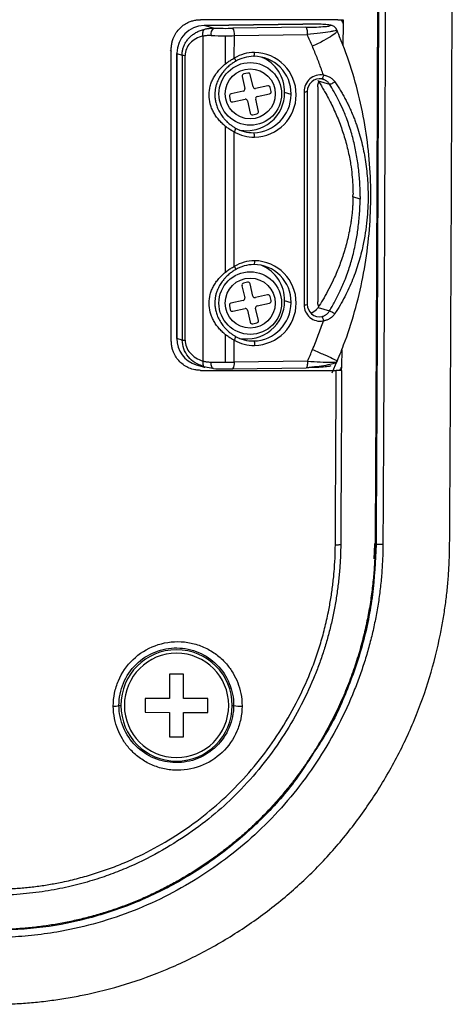
# Model space of a CAD drawing. Units: millimetres. Extents: x 69 to 1126, y 56 to 792.
# Drawn here: x 332 to 363, y 430 to 500 of the extents above; entities that cross this region are included whole.
import ezdxf

# ---------------------------------------------------------------- set-up
doc = ezdxf.new("R2010")
doc.units = ezdxf.units.MM

msp = doc.modelspace()

# ---------------------------------------------------------------- linework, layer by layer
at = {"color": 7, "linetype": 'Continuous', "lineweight": 25}
for p, q in [((355.113, 500.499), (345.252, 500.499)), ((355.499, 500.499), (355.498, 500.232)), ((352.596, 500.187), (345.502, 500.089)), ((345.509, 500.088), (345.502, 500.089)), ((345.509, 500.088), (352.603, 500.186)), ((346.183, 499.889), (345.509, 500.088)), ((352.824, 499.954), (347.578, 499.882)), ((354.521, 500.114), (354.542, 500.108)), ((354.684, 500.088), (354.663, 500.094)), ((355.01, 499.753), (355.019, 499.712)), ((355.498, 500.232), (355.492, 498.613)), ((345.424, 499.317), (345.424, 475.97)), ((347.052, 497.331), (347.052, 499.348)), ((347.682, 497.742), (347.683, 499.352)), ((347.683, 499.352), (352.93, 499.424)), ((343.068, 498.317), (343.152, 498.217)), ((343.542, 498.072), (343.542, 477.597)), ((343.553, 498.066), (343.93, 497.954)), ((343.553, 477.59), (343.553, 498.066)), ((343.93, 497.954), (343.93, 477.478)), ((344.147, 477.458), (344.147, 497.934)), ((348.246, 496.422), (348.438, 495.543)), ((348.653, 496.665), (348.36, 496.601)), ((349.024, 495.671), (348.832, 496.55)), ((353.704, 496.109), (354.527, 495.865)), ((353.973, 496.246), (354.109, 496.205)), ((348.323, 495.364), (347.444, 495.172)), ((350.082, 495.748), (349.203, 495.556)), ((350.324, 495.341), (350.26, 495.634)), ((352.934, 480.033), (352.935, 495.341)), ((353.673, 495.675), (353.673, 480.211)), ((347.33, 494.994), (347.394, 494.7)), ((347.572, 494.586), (348.451, 494.778)), ((348.63, 494.663), (348.822, 493.784)), ((349.408, 493.912), (349.216, 494.792)), ((349.331, 494.97), (350.21, 495.162)), ((351.761, 495.123), (351.299, 495.26)), ((352.697, 495.323), (352.697, 480.014)), ((349.001, 493.67), (349.294, 493.734)), ((347.052, 482.361), (347.052, 492.83)), ((347.682, 482.773), (347.682, 492.427)), ((356.726, 487.605), (356.21, 487.758)), ((348.233, 481.384), (348.431, 480.506)), ((348.639, 481.63), (348.347, 481.564)), ((349.016, 480.638), (348.819, 481.516)), ((350.074, 480.723), (349.196, 480.525)), ((350.319, 480.317), (350.253, 480.61)), ((347.326, 479.95), (347.392, 479.657)), ((348.318, 480.327), (347.44, 480.129)), ((349.328, 479.94), (350.206, 480.138)), ((351.761, 480.154), (351.299, 480.291)), ((353.704, 479.816), (354.527, 479.572)), ((347.572, 479.544), (348.45, 479.742)), ((348.629, 479.628), (348.827, 478.75)), ((349.412, 478.882), (349.214, 479.76)), ((349.006, 478.637), (349.299, 478.703)), ((347.052, 475.878), (347.052, 477.86)), ((343.93, 477.478), (343.553, 477.59)), ((347.682, 475.882), (347.682, 477.457)), ((355.402, 476.78), (355.396, 475.566)), ((344.94, 475.699), (345.54, 475.521)), ((345.557, 475.516), (345.247, 475.66)), ((345.395, 475.592), (345.483, 475.566)), ((345.483, 475.566), (346.114, 475.45)), ((352.945, 475.954), (347.682, 475.882)), ((354.712, 475.125), (355.081, 475.985)), ((355.396, 475.299), (355.398, 475.566)), ((345.252, 475.299), (355.01, 475.299)), ((347.577, 475.414), (347.584, 475.413)), ((347.584, 475.413), (352.847, 475.485)), ((357.764, 462.786), (357.711, 461.764)), ((358.364, 462.783), (357.871, 462.785)), ((343.03, 453.47), (343.028, 451.72)), ((344.03, 453.469), (343.03, 453.47)), ((344.028, 451.719), (344.03, 453.469)), ((343.028, 451.72), (341.278, 451.722)), ((341.278, 451.722), (341.278, 451.222)), ((345.778, 451.717), (344.028, 451.719)), ((345.778, 451.217), (345.778, 451.717)), ((339.391, 451.219), (339.528, 451.219)), ((341.278, 451.222), (341.277, 450.722)), ((345.777, 450.717), (345.778, 451.217)), ((347.528, 451.219), (347.632, 451.219)), ((341.277, 450.722), (343.027, 450.72)), ((343.027, 450.72), (343.025, 448.97)), ((344.025, 448.969), (344.027, 450.719)), ((344.027, 450.719), (345.777, 450.717)), ((343.025, 448.97), (344.025, 448.969))]:
    msp.add_line(p, q, dxfattribs=at)
at = {"color": 7, "linetype": 'Continuous', "lineweight": 25, "flags": 128}
for points in [[(343.542, 498.072), (343.542, 498.072), (343.553, 498.066)], [(349.073, 497.868), (349.085, 497.87), (349.097, 497.883), (349.108, 497.908), (349.117, 497.942), (349.125, 497.985), (349.131, 498.035), (349.135, 498.09), (349.136, 498.148)], [(352.935, 495.341), (352.934, 495.342), (352.928, 495.345)], [(349.136, 483.179), (349.135, 483.121), (349.131, 483.066), (349.125, 483.016), (349.117, 482.973), (349.108, 482.938), (349.097, 482.914), (349.085, 482.9), (349.073, 482.898)], [(343.553, 477.59), (343.542, 477.596), (343.542, 477.597)], [(346.182, 475.421), (346.148, 475.425), (346.116, 475.447), (346.086, 475.488), (346.059, 475.546), (346.038, 475.618), (346.022, 475.701), (346.012, 475.793), (346.008, 475.89)]]:
    msp.add_lwpolyline(points, dxfattribs=at)
at = {"color": 8, "linetype": 'Continuous', "lineweight": 25, "flags": 128}
msp.add_lwpolyline([(353.586, 479.676), (353.585, 479.669), (353.586, 479.668)], dxfattribs=at)
at = {"color": 7, "linetype": 'Continuous', "lineweight": 25}
for centre, radius in [((348.827, 495.167), 2.25), ((348.827, 495.167), 1.8), ((348.823, 480.133), 2.25), ((348.823, 480.133), 1.8)]:
    msp.add_circle(centre, radius, dxfattribs=at)
for centre, radius, start, end in [((282.528, 551.019), 60.25, 180, 0), ((345.561, 498.082), 2.007, 91.49131, 179.68947), ((346.583, 499.464), 0.584, 133.32732, 190.25987), ((347.055, 537.898), 38.02, 268.68566, 270.78793), ((346.915, 499.482), 0.774, 352.63033, 31.09668), ((347.04, 543.822), 44.474, 268.67161, 270.01625), ((347.055, 545.487), 46.139, 269.99607, 270.77864), ((345.302, 499.352), 2.381, 359.99997, 0.74985), ((345.591, 498.066), 2.038, 179.24716, 179.99949), ((344.158, 499.235), 1.301, 259.91357, 269.53927), ((349.18, 495.184), 2.965, 90.8613, 120.34726), ((349.113, 495.195), 2.673, 90.8613, 120.34713), ((349.088, 495.194), 2.674, 359.27568, 90.32095), ((349.084, 495.104), 3.044, 270.97779, 89.02125), ((348.6, 495.318), 2.699, 358.76545, 67.7918), ((348.392, 496.454), 0.15, 102.32398, 192.32398), ((348.685, 496.518), 0.15, 12.32398, 102.32398), ((353.896, 495.336), 1.199, 81.15269, 180.61972), ((353.827, 495.355), 0.899, 81.18666, 179.86878), ((348.291, 495.511), 0.15, 282.32398, 12.32398), ((349.171, 495.703), 0.15, 192.32398, 282.32398), ((350.114, 495.602), 0.15, 12.32398, 102.32398), ((350.178, 495.309), 0.15, 282.32398, 12.32398), ((353.845, 495.345), 0.917, 179.24716, 179.99949), ((347.476, 495.026), 0.15, 102.32398, 192.32398), ((347.54, 494.732), 0.15, 192.32398, 282.32398), ((348.559, 495.261), 2.741, 259.58201, 359.97609), ((348.483, 494.631), 0.15, 12.32398, 102.32398), ((349.001, 495.138), 2.76, 271.49131, 359.68947), ((349.363, 494.824), 0.15, 102.32398, 192.32398), ((348.959, 495.16), 2.802, 359.24716, 359.99949), ((348.969, 493.816), 0.15, 192.32398, 282.32398), ((349.262, 493.88), 0.15, 282.32398, 12.32398), ((349.036, 494.999), 2.621, 240.91906, 270.80152), ((349.095, 494.967), 2.907, 240.91906, 270.80152), ((348.645, 492.129), 0.496, 352.10772, 30.30351), ((349.18, 480.214), 2.965, 90.84526, 120.34735), ((349.113, 480.225), 2.673, 90.8613, 120.34713), ((349.088, 480.224), 2.674, 359.27568, 90.32095), ((349.084, 480.135), 3.044, 270.98721, 89.00541), ((348.6, 480.349), 2.699, 358.76545, 67.7918), ((348.38, 481.417), 0.15, 102.70204, 192.70204), ((348.672, 481.483), 0.15, 12.70204, 102.70204), ((348.285, 480.473), 0.15, 282.70204, 12.70204), ((349.163, 480.671), 0.15, 192.70204, 282.70204), ((350.107, 480.577), 0.15, 12.70204, 102.70204), ((347.473, 479.983), 0.15, 102.70204, 192.70204), ((348.558, 480.292), 2.741, 259.58201, 359.97609), ((349.001, 480.169), 2.76, 271.49131, 359.68947), ((349.361, 479.793), 0.15, 102.70204, 192.70204), ((350.173, 480.284), 0.15, 282.70204, 12.70204), ((348.959, 480.19), 2.802, 359.24716, 359.99949), ((353.861, 479.997), 1.164, 179.18588, 280.9492), ((353.8, 480.024), 0.873, 179.17229, 280.95743), ((347.539, 479.69), 0.15, 192.70204, 282.70204), ((348.483, 479.595), 0.15, 12.70204, 102.70204), ((352.948, 480.289), 0.89, 284.13106, 316.48368), ((353.59, 479.669), 0.00848, 63.08839, 121.55671), ((348.973, 478.783), 0.15, 192.70204, 282.70204), ((349.266, 478.849), 0.15, 282.70204, 12.70204), ((349.036, 480.03), 2.621, 240.91878, 270.80152), ((345.513, 477.574), 1.96, 179.52435, 252.98796), ((344.158, 478.759), 1.301, 259.9136, 269.53918), ((349.095, 479.998), 2.907, 240.91916, 270.81098), ((347.04, 520.352), 44.474, 268.67161, 270.01625), ((347.055, 522.017), 46.139, 269.99607, 270.77864), ((347.055, 513.43), 38.02, 268.68566, 270.78795), ((343.528, 451.219), 4, 0, 180), ((343.528, 451.219), 3.75, 359.93334, 179.93334), ((339.065, 452.247), 1.079, 265.53054, 287.61645), ((343.528, 451.219), 4, 180, 0), ((343.528, 451.219), 3.75, 179.93334, 359.93334), ((348.07, 452.924), 1.76, 255.60867, 275.43661)]:
    msp.add_arc(centre, radius, start, end, dxfattribs=at)
at = {"color": 8, "linetype": 'Continuous', "lineweight": 25}
for centre, radius, start, end in [((352.759, 496.051), 0.731, 265.14802, 283.86971), ((352.738, 481.01), 0.997, 267.65885, 281.35858), ((347.083, 475.763), 0.611, 325.10751, 11.23405)]:
    msp.add_arc(centre, radius, start, end, dxfattribs=at)
at = {"color": 7, "linetype": 'Continuous', "lineweight": 25}
for points, knots in [([(357.8, 652.653), (357.806, 651.564), (357.818, 649.387), (357.835, 646.12), (357.852, 642.853), (357.868, 639.585), (357.883, 636.317), (357.898, 633.048), (357.912, 629.779), (357.926, 626.509), (357.939, 623.239), (357.951, 619.968), (357.962, 616.696), (357.973, 613.424), (357.984, 610.152), (357.994, 606.879), (358.003, 603.605), (358.011, 600.331), (358.019, 597.056), (358.026, 593.781), (358.033, 590.505), (358.039, 587.229), (358.044, 583.952), (358.049, 580.675), (358.053, 577.397), (358.056, 574.119), (358.059, 570.84), (358.061, 567.561), (358.063, 564.281), (358.064, 561), (358.064, 556.699), (358.063, 551.379), (358.06, 545.04), (358.054, 538.702), (358.046, 532.366), (358.035, 526.032), (358.022, 519.7), (358.007, 513.369), (357.989, 507.04), (357.969, 500.713), (357.947, 494.387), (357.923, 488.063), (357.896, 481.741), (357.866, 475.421), (357.835, 469.102), (357.812, 464.891), (357.8, 462.786)], [0, 0, 0, 0, 0.017243, 0.034484, 0.051725, 0.068963, 0.086201, 0.103438, 0.120675, 0.137911, 0.155146, 0.172381, 0.189616, 0.206851, 0.224086, 0.241322, 0.258558, 0.275794, 0.293032, 0.31027, 0.32751, 0.344751, 0.361993, 0.379237, 0.396483, 0.41373, 0.430979, 0.448231, 0.465485, 0.482741, 0.5, 0.533355, 0.566703, 0.600043, 0.633378, 0.666708, 0.700035, 0.733359, 0.766682, 0.800005, 0.833328, 0.866654, 0.899983, 0.933316, 0.966655, 1, 1, 1, 1]), ([(358.361, 652.655), (358.367, 651.582), (358.378, 649.433), (358.395, 646.208), (358.412, 642.979), (358.427, 639.746), (358.443, 636.509), (358.457, 633.268), (358.471, 630.023), (358.485, 626.774), (358.497, 623.521), (358.51, 620.265), (358.521, 617.004), (358.532, 613.74), (358.543, 610.472), (358.553, 607.201), (358.562, 603.926), (358.571, 600.647), (358.579, 597.365), (358.586, 594.08), (358.593, 590.79), (358.599, 587.498), (358.604, 584.202), (358.609, 580.903), (358.614, 577.6), (358.617, 574.295), (358.62, 570.986), (358.623, 567.673), (358.624, 564.358), (358.625, 561.04), (358.626, 556.532), (358.625, 550.839), (358.62, 543.969), (358.613, 537.113), (358.604, 530.273), (358.591, 523.449), (358.576, 516.64), (358.558, 509.848), (358.538, 503.072), (358.515, 496.314), (358.489, 489.572), (358.461, 482.849), (358.431, 476.144), (358.398, 469.456), (358.374, 465.006), (358.361, 462.784)], [0, 0, 0, 0, 0.017003, 0.034023, 0.051062, 0.068117, 0.08519, 0.10228, 0.119388, 0.136513, 0.153655, 0.170814, 0.18799, 0.205183, 0.222393, 0.23962, 0.256864, 0.274124, 0.291401, 0.308695, 0.326005, 0.343332, 0.360675, 0.378034, 0.395409, 0.412801, 0.430209, 0.447633, 0.465073, 0.482529, 0.5, 0.536217, 0.572359, 0.608425, 0.644415, 0.680328, 0.716164, 0.751923, 0.787602, 0.823203, 0.858724, 0.894164, 0.929524, 0.964803, 1, 1, 1, 1]), ([(363.159, 462.753), (363.166, 463.912), (363.181, 466.226), (363.201, 469.69), (363.22, 473.141), (363.237, 476.578), (363.254, 480.001), (363.27, 483.411), (363.284, 486.807), (363.298, 490.189), (363.311, 493.557), (363.323, 496.912), (363.334, 500.252), (363.344, 503.578), (363.354, 506.89), (363.381, 517.037), (363.413, 533.976), (363.427, 557.719), (363.413, 581.462), (363.379, 599.23), (363.347, 611.042), (363.329, 616.865), (363.308, 622.732), (363.285, 628.642), (363.258, 634.594), (363.229, 640.588), (363.196, 646.623), (363.172, 650.66), (363.159, 652.685)], [0, 0, 0, 0, 0.0183527, 0.0366295, 0.0548305, 0.0729554, 0.0910043, 0.1089769, 0.1268732, 0.1446931, 0.1624365, 0.1801033, 0.1976933, 0.2152066, 0.232643, 0.2500025, 0.3754358, 0.5000001, 0.624563, 0.7499978, 0.7804273, 0.8110924, 0.8419925, 0.873127, 0.9044956, 0.9360977, 0.9679327, 1, 1, 1, 1]), ([(358.135, 557.495), (358.135, 556.406), (358.135, 554.227), (358.134, 550.96), (358.132, 547.692), (358.13, 544.424), (358.127, 541.157), (358.124, 537.89), (358.12, 534.623), (358.115, 531.356), (358.11, 528.089), (358.104, 524.823), (358.097, 521.556), (358.09, 518.29), (358.082, 515.024), (358.074, 511.758), (358.064, 508.492), (358.055, 505.226), (358.044, 501.961), (358.033, 498.695), (358.022, 495.43), (358.01, 492.165), (357.997, 488.9), (357.983, 485.635), (357.969, 482.37), (357.954, 479.105), (357.939, 475.841), (357.923, 472.577), (357.906, 469.313), (357.889, 466.049), (357.877, 463.873), (357.871, 462.785)], [0, 0, 0, 0, 0.034461, 0.06892, 0.103378, 0.137836, 0.172294, 0.206752, 0.24121, 0.275668, 0.310128, 0.344589, 0.379051, 0.413516, 0.447983, 0.482452, 0.516924, 0.551399, 0.585877, 0.62036, 0.654846, 0.689337, 0.723832, 0.758332, 0.792838, 0.827349, 0.861866, 0.89639, 0.93092, 0.965456, 1, 1, 1, 1]), ([(215.477, 550.989), (215.478, 550.722), (215.48, 550.195), (215.495, 549.416), (215.517, 548.66), (215.547, 547.928), (215.584, 547.219), (215.627, 546.533), (215.676, 545.871), (215.729, 545.233), (215.861, 543.807), (216.143, 541.487), (216.69, 538.287), (217.402, 535.104), (218.221, 532.137), (219.205, 529.111), (220.735, 525.089), (223.084, 520.09), (226.395, 514.537), (230.254, 509.302), (236.106, 502.804), (244.612, 495.787), (254.383, 490.539), (262.65, 487.562), (269.053, 485.941), (275.528, 484.95), (282.113, 484.59), (288.702, 484.869), (295.193, 485.781), (301.618, 487.327), (308.363, 489.664), (315.699, 493.153), (321.777, 497.093), (326.509, 500.885), (330.175, 504.24), (334.236, 508.614), (338.213, 513.852), (341.716, 519.604), (344.138, 524.663), (345.725, 528.759), (346.723, 531.775), (347.58, 534.82), (348.343, 538.154), (348.914, 541.483), (349.226, 544.061), (349.385, 545.852), (349.474, 547.141), (349.536, 548.427), (349.573, 549.709), (349.577, 550.563), (349.578, 550.989)], [0, 0, 0, 0, 0.0038255, 0.0075416, 0.0111482, 0.014645, 0.018032, 0.0213091, 0.0244763, 0.0275333, 0.0304802, 0.0449703, 0.0609626, 0.0769282, 0.0916433, 0.1050203, 0.1224766, 0.1532666, 0.1840422, 0.2150429, 0.2464105, 0.3093503, 0.3721812, 0.4043626, 0.4350661, 0.4666129, 0.4979735, 0.5292916, 0.5608442, 0.5916383, 0.6237809, 0.6629361, 0.7077997, 0.7272934, 0.7499149, 0.7790392, 0.8128186, 0.8440791, 0.8754668, 0.8930547, 0.9069751, 0.9209624, 0.9383285, 0.9559121, 0.969291, 0.9754755, 0.9816391, 0.9877813, 0.9939017, 1, 1, 1, 1]), ([(221.528, 551.019), (221.529, 550.755), (221.531, 550.226), (221.547, 549.433), (221.573, 548.638), (221.609, 547.842), (221.656, 547.046), (221.713, 546.249), (221.781, 545.452), (221.859, 544.654), (221.948, 543.856), (222.048, 543.058), (222.158, 542.261), (222.279, 541.463), (222.411, 540.666), (222.553, 539.87), (222.839, 538.389), (223.328, 536.213), (224.117, 533.35), (225.067, 530.468), (226.156, 527.646), (227.387, 524.875), (228.724, 522.225), (230.212, 519.602), (232.35, 516.23), (235.348, 512.199), (239.374, 507.768), (243.814, 503.752), (248.624, 500.192), (253.759, 497.119), (259.211, 494.543), (264.853, 492.534), (272.593, 490.606), (282.53, 489.626), (292.466, 490.606), (300.207, 492.535), (305.848, 494.545), (311.301, 497.121), (316.436, 500.194), (321.245, 503.755), (325.684, 507.77), (329.074, 511.502), (331.528, 514.647), (333.882, 517.989), (336.421, 522.236), (338.569, 526.789), (339.99, 530.472), (340.94, 533.354), (341.729, 536.217), (342.269, 538.622), (342.632, 540.568), (342.873, 542.062), (343.076, 543.558), (343.242, 545.053), (343.37, 546.548), (343.461, 548.041), (343.517, 549.531), (343.524, 550.524), (343.528, 551.019)], [0, 0, 0, 0, 0.0041317, 0.0082699, 0.0124147, 0.016566, 0.020724, 0.0248885, 0.0290597, 0.0332375, 0.037422, 0.0416132, 0.0458111, 0.0500158, 0.0542271, 0.0584453, 0.0626702, 0.0778232, 0.0933122, 0.1091381, 0.1253014, 0.14065, 0.1566043, 0.1717884, 0.187896, 0.2191667, 0.2504265, 0.2816743, 0.3129089, 0.3441303, 0.3753393, 0.4072349, 0.4377277, 0.5000168, 0.5623058, 0.5927969, 0.6246953, 0.6559044, 0.6871256, 0.7183599, 0.7496074, 0.7808675, 0.7973026, 0.8121478, 0.8449327, 0.8747194, 0.8908874, 0.9067141, 0.9222001, 0.9373463, 0.945262, 0.9531534, 0.9610207, 0.968864, 0.9766835, 0.9844792, 0.9922513, 1, 1, 1, 1]), ([(343.152, 498.399), (343.152, 498.446), (343.154, 498.538), (343.168, 498.675), (343.19, 498.81), (343.221, 498.943), (343.262, 499.075), (343.344, 499.293), (343.5, 499.584), (343.769, 499.904), (344.084, 500.161), (344.401, 500.33), (344.701, 500.432), (344.974, 500.489), (345.159, 500.496), (345.252, 500.499)], [0, 0, 0, 0, 0.04185, 0.083282, 0.124481, 0.165638, 0.206941, 0.248581, 0.376434, 0.503599, 0.625098, 0.744466, 0.830014, 0.914709, 1, 1, 1, 1]), ([(355.113, 500.499), (355.133, 500.499), (355.176, 500.499), (355.243, 500.499), (355.315, 500.498), (355.386, 500.498), (355.446, 500.498), (355.489, 500.499), (355.496, 500.499), (355.499, 500.499)], [0, 0, 0, 0, 0.091102, 0.201324, 0.330432, 0.47707, 0.639848, 0.816543, 1, 1, 1, 1]), ([(355.5, 500.232), (355.49, 500.253), (355.471, 500.295), (355.428, 500.385), (355.391, 500.453), (355.366, 500.499)], [0, 0, 0, 0, 0.22914, 0.471668, 1, 1, 1, 1]), ([(343.93, 497.981), (343.931, 498.022), (343.934, 498.104), (343.95, 498.226), (343.973, 498.349), (344.006, 498.47), (344.048, 498.59), (344.099, 498.708), (344.158, 498.823), (344.227, 498.935), (344.304, 499.044), (344.411, 499.173), (344.557, 499.319), (344.756, 499.476), (344.99, 499.618), (345.259, 499.74), (345.455, 499.793), (345.557, 499.82)], [0, 0, 0, 0, 0.043898, 0.088236, 0.133108, 0.178606, 0.224817, 0.271826, 0.319712, 0.368549, 0.41841, 0.469361, 0.557884, 0.655032, 0.761004, 0.875954, 1, 1, 1, 1]), ([(345.424, 499.317), (345.406, 499.421), (345.406, 499.54), (345.456, 499.729), (345.504, 499.794), (345.557, 499.82)], [0, 0, 0, 0, 0.5, 0.5, 1, 1, 1, 1]), ([(345.557, 499.82), (345.597, 499.829), (345.677, 499.846), (345.801, 499.866), (345.927, 499.88), (346.054, 499.888), (346.14, 499.889), (346.183, 499.889)], [0, 0, 0, 0, 0.202291, 0.403185, 0.602931, 0.801783, 1, 1, 1, 1]), ([(354.521, 500.114), (354.476, 500.127), (354.388, 500.139), (354.137, 500.16), (353.977, 500.168), (353.617, 500.181), (353.42, 500.185), (353.011, 500.189), (352.805, 500.188), (352.603, 500.186)], [0, 0, 0, 0, 0.25, 0.25, 0.5, 0.5, 0.75, 0.75, 1, 1, 1, 1]), ([(352.824, 499.954), (353.094, 499.958), (353.35, 499.964), (353.816, 499.983), (354.02, 499.995), (354.267, 500.016), (354.338, 500.023), (354.454, 500.039), (354.5, 500.047), (354.595, 500.073), (354.6, 500.09), (354.542, 500.108)], [0, 0, 0, 0, 0.25, 0.25, 0.5, 0.5, 0.625, 0.625, 0.75, 0.75, 1, 1, 1, 1]), ([(352.824, 499.954), (352.836, 499.95), (352.849, 499.937), (352.874, 499.885), (352.886, 499.847), (352.906, 499.751), (352.914, 499.694), (352.926, 499.574), (352.929, 499.513), (352.929, 499.455)], [0, 0, 0, 0, 0.25, 0.25, 0.5, 0.5, 0.75, 0.75, 1, 1, 1, 1]), ([(354.521, 500.114), (354.569, 500.114), (354.618, 500.115), (354.662, 500.094), (354.663, 500.094)], [0, 0, 0, 0, 0.981715, 1, 1, 1, 1]), ([(355.036, 499.76), (355.013, 499.823), (354.968, 499.947), (354.818, 500.027), (354.744, 500.066)], [0, 0, 0, 0, 0.507733, 1, 1, 1, 1]), ([(354.99, 499.815), (355.021, 499.803), (355.063, 499.789), (355.032, 499.769), (355.024, 499.764)], [0, 0, 0, 0, 0.761398, 1, 1, 1, 1]), ([(355.024, 475.839), (355.2, 476.266), (355.696, 477.471), (356.361, 479.514), (356.953, 481.972), (357.337, 484.471), (357.514, 486.992), (357.481, 489.516), (357.239, 492.026), (356.791, 494.504), (356.136, 496.931), (355.499, 498.707), (355.088, 499.67), (355.004, 499.865)], [0, 0, 0, 0, 0.055872, 0.157882, 0.259917, 0.361955, 0.463991, 0.566023, 0.668046, 0.770057, 0.872053, 0.974031, 1, 1, 1, 1]), ([(345.424, 499.317), (345.058, 499.241), (344.73, 499.062), (344.273, 498.569), (344.147, 498.254), (344.147, 497.934)], [0, 0, 0, 0, 0.5, 0.5, 1, 1, 1, 1]), ([(346.009, 499.36), (345.97, 499.36), (345.893, 499.361), (345.777, 499.357), (345.659, 499.348), (345.54, 499.335), (345.463, 499.323), (345.424, 499.317)], [0, 0, 0, 0, 0.186502, 0.379504, 0.579268, 0.786029, 1, 1, 1, 1]), ([(354.081, 496.52), (354.033, 496.66), (353.937, 496.94), (353.786, 497.357), (353.627, 497.771), (353.463, 498.183), (353.348, 498.455), (353.29, 498.591)], [0, 0, 0, 0, 0.2000533, 0.4000267, 0.5999733, 0.7999467, 1, 1, 1, 1]), ([(347.762, 497.502), (347.724, 497.479), (347.647, 497.432), (347.531, 497.354), (347.413, 497.267), (347.294, 497.171), (347.173, 497.063), (347.049, 496.94), (346.887, 496.76), (346.704, 496.515), (346.554, 496.251), (346.457, 496.032), (346.388, 495.84), (346.33, 495.627), (346.29, 495.388), (346.283, 495.231), (346.28, 495.154)], [0, 0, 0, 0, 0.0456669, 0.093422, 0.1433484, 0.1955193, 0.2499985, 0.3092111, 0.3752181, 0.5001248, 0.6258807, 0.6919702, 0.7509271, 0.8382954, 0.9212211, 1, 1, 1, 1]), ([(347.052, 497.331), (347.092, 497.362), (347.172, 497.424), (347.296, 497.512), (347.423, 497.594), (347.551, 497.672), (347.639, 497.719), (347.682, 497.742)], [0, 0, 0, 0, 0.201606, 0.402056, 0.601701, 0.800897, 1, 1, 1, 1]), ([(347.682, 497.742), (347.72, 497.674), (347.75, 497.609), (347.78, 497.52), (347.779, 497.497), (347.762, 497.502)], [0, 0, 0, 0, 0.5, 0.5, 1, 1, 1, 1]), ([(347.052, 492.83), (347.008, 492.866), (346.921, 492.938), (346.796, 493.054), (346.677, 493.176), (346.527, 493.344), (346.358, 493.566), (346.186, 493.85), (346.048, 494.146), (345.912, 494.556), (345.838, 495.095), (345.911, 495.63), (346.047, 496.035), (346.186, 496.326), (346.359, 496.605), (346.562, 496.866), (346.792, 497.112), (346.965, 497.257), (347.052, 497.331)], [0, 0, 0, 0, 0.032317, 0.06449, 0.096586, 0.128674, 0.192318, 0.254788, 0.317381, 0.377864, 0.499841, 0.621359, 0.682265, 0.745291, 0.807799, 0.871501, 0.935523, 1, 1, 1, 1]), ([(353.704, 496.109), (353.766, 496.012), (353.893, 495.814), (354.079, 495.506), (354.287, 495.145), (354.516, 494.719), (354.835, 494.076), (355.196, 493.242), (355.558, 492.219), (355.8, 491.337), (355.953, 490.629), (356.059, 490.026), (356.144, 489.37), (356.202, 488.652), (356.208, 488.185), (356.212, 487.957)], [0, 0, 0, 0, 0.040371, 0.082242, 0.125622, 0.185422, 0.250364, 0.374977, 0.500142, 0.625934, 0.691672, 0.750833, 0.837911, 0.92095, 1, 1, 1, 1]), ([(354.08, 496.52), (354.068, 496.45), (354.047, 496.371), (354.002, 496.263), (353.979, 496.239), (353.964, 496.243)], [0, 0, 0, 0, 0.5, 0.5, 1, 1, 1, 1]), ([(354.121, 496.201), (354.095, 496.21), (354.044, 496.228), (353.99, 496.238), (353.964, 496.243)], [0, 0, 0, 0, 0.52145, 1, 1, 1, 1]), ([(354.08, 496.52), (354.103, 496.517), (354.152, 496.512), (354.229, 496.495), (354.324, 496.469), (354.431, 496.431), (354.545, 496.375), (354.65, 496.307), (354.749, 496.227), (354.837, 496.139), (354.886, 496.071), (354.908, 496.039)], [0, 0, 0, 0, 0.068541, 0.146961, 0.235602, 0.366269, 0.49173, 0.621152, 0.749702, 0.881411, 1, 1, 1, 1]), ([(353.673, 495.675), (353.676, 495.777), (353.68, 495.901), (353.747, 496), (353.759, 496.018)], [0, 0, 0, 0, 0.821279, 1, 1, 1, 1]), ([(354.908, 496.039), (354.879, 496.016), (354.844, 495.991), (354.765, 495.942), (354.722, 495.918), (354.643, 495.882), (354.608, 495.87), (354.555, 495.859), (354.537, 495.86), (354.527, 495.864)], [0, 0, 0, 0, 0.25, 0.25, 0.5, 0.5, 0.75, 0.75, 1, 1, 1, 1]), ([(356.727, 487.804), (356.727, 487.924), (356.725, 488.164), (356.714, 488.525), (356.693, 488.942), (356.656, 489.421), (356.578, 490.129), (356.438, 491.01), (356.202, 492.039), (355.94, 492.893), (355.698, 493.547), (355.469, 494.104), (355.196, 494.687), (354.87, 495.304), (354.637, 495.684), (354.527, 495.865)], [0, 0, 0, 0, 0.041299, 0.083139, 0.12553, 0.186436, 0.250475, 0.375244, 0.500519, 0.625686, 0.694209, 0.750235, 0.841353, 0.924602, 1, 1, 1, 1]), ([(354.908, 496.039), (354.974, 495.941), (355.105, 495.745), (355.29, 495.447), (355.467, 495.146), (355.634, 494.842), (355.793, 494.536), (355.942, 494.227), (356.083, 493.915), (356.216, 493.602), (356.339, 493.287), (356.571, 492.651), (356.85, 491.714), (357.112, 490.42), (357.262, 489.125), (357.317, 487.669), (357.237, 486.039), (357.025, 484.658), (356.789, 483.651), (356.62, 483.043), (356.421, 482.43), (356.191, 481.813), (355.926, 481.196), (355.625, 480.581), (355.289, 479.968), (355.036, 479.571), (354.908, 479.371)], [0, 0, 0, 0, 0.0204087, 0.0407346, 0.0609755, 0.0811288, 0.1011923, 0.1211637, 0.1410406, 0.160821, 0.1805029, 0.2000842, 0.2786943, 0.3502492, 0.4272314, 0.5000614, 0.5952444, 0.6994125, 0.7341566, 0.7697393, 0.8061496, 0.8433731, 0.8813919, 0.9201853, 0.9597299, 1, 1, 1, 1]), ([(346.279, 495.117), (346.28, 495.071), (346.282, 494.976), (346.295, 494.832), (346.317, 494.686), (346.348, 494.537), (346.391, 494.381), (346.448, 494.216), (346.544, 493.988), (346.694, 493.714), (346.878, 493.46), (347.042, 493.273), (347.192, 493.122), (347.365, 492.972), (347.563, 492.826), (347.698, 492.747), (347.762, 492.709)], [0, 0, 0, 0, 0.047232, 0.095734, 0.14558, 0.196838, 0.249571, 0.308552, 0.374067, 0.499875, 0.625038, 0.691389, 0.75076, 0.839933, 0.922898, 1, 1, 1, 1]), ([(347.682, 492.427), (347.639, 492.449), (347.551, 492.494), (347.422, 492.57), (347.296, 492.65), (347.172, 492.737), (347.092, 492.799), (347.052, 492.83)], [0, 0, 0, 0, 0.199774, 0.399304, 0.598947, 0.799061, 1, 1, 1, 1]), ([(347.682, 492.427), (347.716, 492.489), (347.749, 492.563), (347.781, 492.674), (347.777, 492.704), (347.762, 492.709)], [0, 0, 0, 0, 0.5, 0.5, 1, 1, 1, 1]), ([(356.21, 487.758), (356.208, 487.648), (356.203, 487.426), (356.185, 487.089), (356.159, 486.743), (356.122, 486.388), (356.075, 486.026), (356.011, 485.619), (355.923, 485.153), (355.769, 484.473), (355.527, 483.622), (355.225, 482.787), (354.953, 482.136), (354.699, 481.584), (354.402, 480.998), (354.057, 480.381), (353.818, 479.999), (353.704, 479.816)], [0, 0, 0, 0, 0.038913, 0.078948, 0.12011, 0.162406, 0.20584, 0.250418, 0.309162, 0.37474, 0.499183, 0.624377, 0.6905, 0.749789, 0.840099, 0.923489, 1, 1, 1, 1]), ([(354.527, 479.572), (354.592, 479.679), (354.725, 479.901), (354.919, 480.25), (355.113, 480.624), (355.305, 481.024), (355.493, 481.447), (355.682, 481.915), (355.86, 482.406), (356.026, 482.919), (356.226, 483.622), (356.422, 484.48), (356.564, 485.36), (356.643, 486.042), (356.688, 486.579), (356.716, 487.098), (356.723, 487.438), (356.726, 487.605)], [0, 0, 0, 0, 0.04477, 0.092256, 0.142464, 0.195397, 0.25106, 0.307896, 0.375706, 0.43796, 0.500217, 0.636667, 0.75061, 0.816254, 0.879683, 0.940922, 1, 1, 1, 1]), ([(356.21, 487.758), (356.211, 487.791), (356.212, 487.858), (356.212, 487.924), (356.212, 487.957)], [0, 0, 0, 0, 0.500284, 1, 1, 1, 1]), ([(356.727, 487.804), (356.727, 487.771), (356.727, 487.705), (356.726, 487.638), (356.726, 487.605)], [0, 0, 0, 0, 0.5002423, 1, 1, 1, 1]), ([(347.052, 482.361), (347.092, 482.392), (347.172, 482.455), (347.296, 482.542), (347.423, 482.625), (347.551, 482.702), (347.639, 482.749), (347.682, 482.773)], [0, 0, 0, 0, 0.201606, 0.402056, 0.601701, 0.800897, 1, 1, 1, 1]), ([(347.682, 482.773), (347.72, 482.705), (347.75, 482.639), (347.78, 482.55), (347.779, 482.527), (347.762, 482.532)], [0, 0, 0, 0, 0.5, 0.5, 1, 1, 1, 1]), ([(347.052, 477.86), (347.008, 477.897), (346.92, 477.969), (346.796, 478.085), (346.677, 478.206), (346.527, 478.375), (346.358, 478.597), (346.186, 478.88), (346.048, 479.176), (345.912, 479.587), (345.838, 480.125), (345.911, 480.661), (346.047, 481.065), (346.186, 481.357), (346.359, 481.636), (346.562, 481.897), (346.792, 482.142), (346.965, 482.288), (347.052, 482.361)], [0, 0, 0, 0, 0.032317, 0.06449, 0.096586, 0.128674, 0.192318, 0.254788, 0.317381, 0.377864, 0.499841, 0.621359, 0.682265, 0.745291, 0.807799, 0.871501, 0.935523, 1, 1, 1, 1]), ([(347.762, 482.532), (347.724, 482.509), (347.647, 482.463), (347.531, 482.385), (347.413, 482.298), (347.294, 482.201), (347.173, 482.093), (347.049, 481.97), (346.887, 481.79), (346.704, 481.546), (346.554, 481.282), (346.457, 481.062), (346.387, 480.871), (346.33, 480.657), (346.29, 480.419), (346.283, 480.261), (346.28, 480.185)], [0, 0, 0, 0, 0.045667, 0.093422, 0.143348, 0.195519, 0.249998, 0.309211, 0.375218, 0.500125, 0.625881, 0.69197, 0.750927, 0.838295, 0.921221, 1, 1, 1, 1]), ([(346.279, 480.148), (346.28, 480.101), (346.282, 480.007), (346.295, 479.863), (346.317, 479.716), (346.348, 479.567), (346.391, 479.412), (346.448, 479.246), (346.544, 479.019), (346.694, 478.745), (346.878, 478.49), (347.042, 478.304), (347.192, 478.153), (347.365, 478.002), (347.563, 477.856), (347.698, 477.777), (347.762, 477.739)], [0, 0, 0, 0, 0.047232, 0.095734, 0.14558, 0.196838, 0.249571, 0.308552, 0.374067, 0.499875, 0.625038, 0.691389, 0.75076, 0.839933, 0.922898, 1, 1, 1, 1]), ([(353.704, 479.816), (353.684, 479.787), (353.651, 479.738), (353.611, 479.695), (353.594, 479.676)], [0, 0, 0, 0, 0.58196, 1, 1, 1, 1]), ([(353.749, 479.891), (353.739, 479.907), (353.681, 480.001), (353.677, 480.116), (353.673, 480.211)], [0, 0, 0, 0, 0.172459, 1, 1, 1, 1]), ([(353.966, 479.168), (353.994, 479.174), (354.053, 479.188), (354.133, 479.219), (354.213, 479.259), (354.287, 479.307), (354.358, 479.364), (354.421, 479.427), (354.478, 479.496), (354.511, 479.547), (354.527, 479.572)], [0, 0, 0, 0, 0.120642, 0.250566, 0.364177, 0.499778, 0.62491, 0.750116, 0.874933, 1, 1, 1, 1]), ([(353.966, 479.168), (353.983, 479.163), (354.005, 479.126), (354.047, 479.01), (354.068, 478.932), (354.082, 478.855)], [0, 0, 0, 0, 0.5, 0.5, 1, 1, 1, 1]), ([(354.908, 479.371), (354.894, 479.349), (354.864, 479.305), (354.812, 479.242), (354.744, 479.17), (354.656, 479.094), (354.552, 479.022), (354.442, 478.961), (354.337, 478.918), (354.241, 478.889), (354.159, 478.867), (354.106, 478.859), (354.082, 478.855)], [0, 0, 0, 0, 0.075409, 0.155986, 0.24224, 0.370191, 0.501579, 0.625567, 0.746198, 0.841568, 0.92605, 1, 1, 1, 1]), ([(354.527, 479.572), (354.537, 479.572), (354.555, 479.568), (354.607, 479.547), (354.643, 479.53), (354.722, 479.489), (354.765, 479.464), (354.843, 479.415), (354.879, 479.391), (354.908, 479.371)], [0, 0, 0, 0, 0.25, 0.25, 0.5, 0.5, 0.75, 0.75, 1, 1, 1, 1]), ([(353.304, 476.792), (353.375, 476.961), (353.516, 477.301), (353.715, 477.815), (353.905, 478.333), (354.023, 478.681), (354.082, 478.855)], [0, 0, 0, 0, 0.250051, 0.5, 0.749949, 1, 1, 1, 1]), ([(347.682, 477.457), (347.638, 477.48), (347.551, 477.525), (347.422, 477.6), (347.295, 477.681), (347.172, 477.767), (347.092, 477.829), (347.052, 477.86)], [0, 0, 0, 0, 0.199774, 0.3993036, 0.5989467, 0.7990606, 1, 1, 1, 1]), ([(347.682, 477.457), (347.716, 477.519), (347.749, 477.594), (347.781, 477.704), (347.777, 477.735), (347.762, 477.739)], [0, 0, 0, 0, 0.5, 0.5, 1, 1, 1, 1]), ([(345.252, 475.299), (345.206, 475.3), (345.113, 475.302), (344.976, 475.316), (344.816, 475.342), (344.637, 475.388), (344.377, 475.482), (344.071, 475.645), (343.751, 475.911), (343.489, 476.232), (343.318, 476.557), (343.216, 476.859), (343.162, 477.127), (343.155, 477.308), (343.152, 477.399)], [0, 0, 0, 0, 0.042159, 0.084285, 0.126554, 0.189896, 0.2533, 0.379785, 0.505932, 0.63065, 0.754977, 0.83705, 0.918251, 1, 1, 1, 1]), ([(344.147, 477.458), (344.147, 477.138), (344.273, 476.813), (344.73, 476.282), (345.058, 476.076), (345.424, 475.97)], [0, 0, 0, 0, 0.5, 0.5, 1, 1, 1, 1]), ([(349.073, 477.409), (349.076, 477.407), (349.083, 477.404), (349.094, 477.388), (349.114, 477.34), (349.133, 477.232), (349.135, 477.126), (349.136, 477.091)], [0, 0, 0, 0, 0.107592, 0.215184, 0.322776, 0.777687, 1, 1, 1, 1]), ([(353.304, 476.792), (353.598, 476.666), (353.877, 476.544), (354.367, 476.327), (354.577, 476.232), (354.895, 476.082), (355.003, 476.028), (355.1, 475.97), (355.09, 475.965), (355.021, 475.985)], [0, 0, 0, 0, 0.25, 0.25, 0.5, 0.5, 0.75, 0.75, 1, 1, 1, 1]), ([(345.424, 475.97), (345.406, 475.868), (345.406, 475.755), (345.456, 475.584), (345.504, 475.531), (345.557, 475.516)], [0, 0, 0, 0, 0.5, 0.5, 1, 1, 1, 1]), ([(345.424, 475.97), (345.463, 475.961), (345.54, 475.943), (345.659, 475.921), (345.776, 475.905), (345.892, 475.894), (345.97, 475.891), (346.008, 475.89)], [0, 0, 0, 0, 0.213971, 0.420732, 0.620496, 0.813498, 1, 1, 1, 1]), ([(352.945, 475.954), (352.945, 475.895), (352.943, 475.833), (352.933, 475.713), (352.925, 475.656), (352.904, 475.565), (352.879, 475.496), (352.852, 475.483), (352.84, 475.486)], [0, 0, 0, 0, 0.25, 0.25, 0.5, 0.5, 0.75, 1, 1, 1, 1]), ([(354.556, 475.64), (354.585, 475.632), (354.612, 475.614), (354.579, 475.597), (354.485, 475.571), (354.364, 475.555), (354.037, 475.527), (353.831, 475.515), (353.367, 475.497), (353.108, 475.49), (352.84, 475.486)], [0, 0, 0, 0, 0.125, 0.25, 0.25, 0.5, 0.5, 0.75, 0.75, 1, 1, 1, 1]), ([(352.881, 475.514), (353.131, 475.537), (353.637, 475.582), (354.305, 475.682), (354.835, 475.788), (354.974, 475.869), (355.045, 475.91)], [0, 0, 0, 0, 0.2382196, 0.4839717, 0.7380989, 1, 1, 1, 1]), ([(355.024, 475.905), (355.039, 475.909), (355.08, 475.919), (355.034, 475.936), (355.005, 475.946)], [0, 0, 0, 0, 0.367049, 1, 1, 1, 1]), ([(355.266, 475.299), (355.278, 475.322), (355.301, 475.367), (355.336, 475.433), (355.367, 475.5), (355.388, 475.544), (355.398, 475.566)], [0, 0, 0, 0, 0.254124, 0.508247, 0.75527, 1, 1, 1, 1]), ([(355.395, 475.299), (355.394, 475.299), (355.392, 475.299), (355.378, 475.299), (355.357, 475.299), (355.33, 475.299), (355.297, 475.299), (355.261, 475.299), (355.221, 475.299), (355.179, 475.299), (355.137, 475.299), (355.094, 475.299), (355.052, 475.299), (355.023, 475.299), (355.01, 475.299)], [0, 0, 0, 0, 0.102809, 0.202111, 0.297878, 0.390047, 0.478591, 0.563571, 0.645073, 0.723107, 0.79764, 0.868638, 0.936087, 1, 1, 1, 1]), ([(355.395, 475.299), (355.39, 474.256), (355.38, 472.17), (355.364, 469.043), (355.347, 465.92), (355.335, 463.839), (355.33, 462.799)], [0, 0, 0, 0, 0.250327, 0.500435, 0.750325, 1, 1, 1, 1]), ([(355.329, 462.799), (355.327, 462.633), (355.323, 462.3), (355.304, 461.801), (355.276, 461.302), (355.238, 460.804), (355.191, 460.308), (355.134, 459.812), (355.068, 459.318), (354.993, 458.827), (354.908, 458.337), (354.814, 457.85), (354.711, 457.366), (354.599, 456.884), (354.478, 456.406), (354.348, 455.93), (354.209, 455.459), (354.061, 454.99), (353.903, 454.525), (353.737, 454.064), (353.562, 453.607), (353.14, 452.563), (352.377, 450.952), (351.129, 448.845), (349.665, 446.831), (348.049, 445.018), (346.289, 443.394), (344.382, 441.941), (342.236, 440.607), (340.492, 439.754), (339.268, 439.256), (338.638, 439.018), (337.972, 438.789), (337.268, 438.57), (336.527, 438.364), (335.749, 438.175), (334.933, 438.005), (334.08, 437.858), (333.191, 437.735), (332.267, 437.643), (331.309, 437.581), (330.66, 437.572), (330.33, 437.568)], [0, 0, 0, 0, 0.0126591, 0.0253192, 0.0379767, 0.0506283, 0.0632704, 0.0758993, 0.0885113, 0.101103, 0.1136732, 0.1262216, 0.1387481, 0.1512527, 0.1637355, 0.1761966, 0.1886364, 0.2010563, 0.2134583, 0.2258448, 0.2382179, 0.2505797, 0.3112481, 0.3731448, 0.4361076, 0.5000302, 0.5573353, 0.618125, 0.6823468, 0.7498006, 0.7661617, 0.7833277, 0.8013037, 0.8200963, 0.8397126, 0.8601557, 0.8814276, 0.9035291, 0.9264589, 0.9502, 0.9747244, 1, 1, 1, 1]), ([(357.797, 462.786), (357.795, 462.614), (357.791, 462.266), (357.772, 461.739), (357.743, 461.201), (357.703, 460.651), (357.65, 460.091), (357.585, 459.52), (357.507, 458.938), (357.415, 458.346), (357.308, 457.743), (357.186, 457.129), (357.047, 456.507), (356.891, 455.875), (356.717, 455.235), (356.524, 454.588), (356.311, 453.933), (356.077, 453.273), (355.822, 452.607), (355.545, 451.937), (355.247, 451.264), (354.925, 450.588), (354.58, 449.91), (354.21, 449.231), (353.816, 448.552), (353.397, 447.872), (352.951, 447.194), (352.48, 446.519), (351.982, 445.848), (351.457, 445.183), (350.905, 444.527), (350.325, 443.88), (349.685, 443.21), (348.982, 442.526), (348.217, 441.836), (347.425, 441.174), (346.608, 440.542), (345.769, 439.941), (344.91, 439.372), (344.031, 438.834), (343.135, 438.331), (342.221, 437.861), (341.291, 437.426), (340.345, 437.026), (339.384, 436.663), (338.41, 436.337), (337.425, 436.049), (336.43, 435.8), (335.427, 435.588), (334.418, 435.414), (333.404, 435.277), (332.385, 435.179), (331.362, 435.116), (330.678, 435.108), (330.335, 435.103)], [0, 0, 0, 0, 0.0119158, 0.0240873, 0.0365187, 0.0492148, 0.0621812, 0.0754242, 0.0889509, 0.1027678, 0.116876, 0.1312743, 0.1459615, 0.1609364, 0.176198, 0.1917456, 0.2075779, 0.2236931, 0.2400892, 0.2567634, 0.273713, 0.2909363, 0.3084381, 0.3262246, 0.3443024, 0.3626782, 0.3813563, 0.400329, 0.4195845, 0.4391107, 0.4588949, 0.4789328, 0.4992371, 0.5230167, 0.5468247, 0.5706781, 0.5945621, 0.6184536, 0.6423288, 0.6661744, 0.6900007, 0.7138212, 0.7376498, 0.7614921, 0.7853436, 0.8091996, 0.8330564, 0.8569097, 0.8807531, 0.9045782, 0.9283802, 0.9521875, 0.9760452, 1, 1, 1, 1]), ([(354.944, 462.76), (355.052, 462.761), (355.152, 462.766), (355.291, 462.78), (355.33, 462.79), (355.33, 462.799)], [0, 0, 0, 0, 0.5, 0.5, 1, 1, 1, 1]), ([(357.813, 461.29), (357.825, 461.505), (357.853, 462.01), (357.843, 462.517), (357.838, 462.807)], [0, 0, 0, 0, 0.42581, 1, 1, 1, 1]), ([(358.361, 462.784), (358.359, 462.597), (358.355, 462.224), (358.335, 461.666), (358.305, 461.11), (358.264, 460.556), (358.213, 460.004), (358.151, 459.454), (358.079, 458.906), (357.996, 458.361), (357.902, 457.818), (357.798, 457.277), (357.683, 456.738), (357.558, 456.201), (357.422, 455.666), (357.275, 455.134), (357.118, 454.603), (356.95, 454.075), (356.772, 453.549), (356.583, 453.025), (356.384, 452.503), (355.902, 451.311), (355.035, 449.479), (353.618, 447.109), (351.99, 444.884), (350.163, 442.838), (348.142, 440.986), (345.941, 439.333), (343.593, 437.894), (341.12, 436.696), (338.536, 435.751), (336.452, 435.215), (334.937, 434.928), (334.019, 434.787), (333.1, 434.676), (332.179, 434.597), (331.257, 434.547), (330.641, 434.54), (330.333, 434.537)], [0, 0, 0, 0, 0.012684, 0.025322, 0.037918, 0.050477, 0.063003, 0.075503, 0.08798, 0.10044, 0.112888, 0.125329, 0.137767, 0.150208, 0.162658, 0.175119, 0.187599, 0.200102, 0.212632, 0.225195, 0.237795, 0.250438, 0.31221, 0.374679, 0.437128, 0.498756, 0.560461, 0.623042, 0.685708, 0.747723, 0.810209, 0.873292, 0.894528, 0.915684, 0.936786, 0.957856, 0.97892, 1, 1, 1, 1]), ([(330.339, 429.737), (330.532, 429.739), (330.92, 429.741), (331.501, 429.758), (332.083, 429.786), (332.665, 429.824), (333.248, 429.873), (333.831, 429.932), (334.414, 430.002), (334.998, 430.083), (335.583, 430.175), (336.168, 430.277), (337.608, 430.555), (339.873, 431.128), (342.899, 432.227), (345.819, 433.632), (348.598, 435.326), (351.193, 437.268), (353.566, 439.44), (355.712, 441.839), (357.625, 444.453), (359.292, 447.245), (360.676, 450.173), (361.763, 453.211), (362.373, 455.643), (362.699, 457.408), (362.862, 458.474), (362.989, 459.541), (363.082, 460.61), (363.143, 461.681), (363.154, 462.396), (363.159, 462.753)], [0, 0, 0, 0, 0.011327, 0.022665, 0.03402, 0.045394, 0.056791, 0.068216, 0.079671, 0.09116, 0.102688, 0.114257, 0.125872, 0.188419, 0.250569, 0.313564, 0.377064, 0.439834, 0.501769, 0.563603, 0.626197, 0.689105, 0.751487, 0.813185, 0.875409, 0.896272, 0.917066, 0.937813, 0.958536, 0.979258, 1, 1, 1, 1]), ([(330.406, 438.015), (330.565, 438.016), (330.883, 438.018), (331.361, 438.034), (331.839, 438.058), (332.316, 438.092), (332.792, 438.135), (333.269, 438.188), (333.745, 438.251), (334.221, 438.323), (334.696, 438.404), (335.407, 438.54), (336.345, 438.753), (337.503, 439.077), (338.644, 439.46), (340.135, 440.046), (341.945, 440.918), (344.008, 442.174), (345.95, 443.623), (347.734, 445.254), (349.345, 447.053), (350.777, 449.009), (352.023, 451.094), (352.891, 452.922), (353.474, 454.423), (353.856, 455.57), (354.182, 456.741), (354.434, 457.851), (354.624, 458.894), (354.762, 459.859), (354.862, 460.825), (354.927, 461.792), (354.938, 462.438), (354.944, 462.76)], [0, 0, 0, 0, 0.012458, 0.024912, 0.037366, 0.049825, 0.062295, 0.074779, 0.087282, 0.099811, 0.112369, 0.124961, 0.156373, 0.187392, 0.21874, 0.25026, 0.312236, 0.374869, 0.437871, 0.500086, 0.562006, 0.624589, 0.687369, 0.74953, 0.780666, 0.81176, 0.842964, 0.874535, 0.899791, 0.924927, 0.949981, 0.974992, 1, 1, 1, 1]), ([(338.981, 451.172), (338.98, 451.492), (339.012, 451.802), (339.136, 452.407), (339.228, 452.702), (339.591, 453.557), (339.951, 454.081), (340.853, 454.947), (341.396, 455.289), (342.581, 455.732), (343.222, 455.83), (344.176, 455.779), (344.492, 455.729), (345.109, 455.565), (345.41, 455.45), (345.977, 455.164), (346.243, 454.993), (346.721, 454.614), (347.147, 454.199), (347.454, 453.766), (347.719, 453.32), (347.831, 453.092), (348.019, 452.608), (348.094, 452.351), (348.204, 451.791), (348.237, 451.49), (348.237, 451.172)], [0, 0, 0, 0, 0.0625, 0.0625, 0.125, 0.125, 0.25, 0.25, 0.375, 0.375, 0.5, 0.5, 0.5625, 0.5625, 0.625, 0.625, 0.6875, 0.6875, 0.75, 0.8125, 0.8125, 0.875, 0.875, 0.9375, 0.9375, 1, 1, 1, 1]), ([(339.391, 451.219), (339.39, 451.763), (339.499, 452.311), (339.921, 453.321), (340.234, 453.784), (341.013, 454.549), (341.478, 454.852), (342.483, 455.254), (343.023, 455.354), (344.095, 455.342), (344.627, 455.23), (345.608, 454.815), (346.058, 454.511), (346.811, 453.754), (347.114, 453.3), (347.525, 452.305), (347.633, 451.762), (347.632, 451.219)], [0, 0, 0, 0, 0.125, 0.125, 0.25, 0.25, 0.375, 0.375, 0.5, 0.5, 0.625, 0.625, 0.75, 0.75, 0.875, 0.875, 1, 1, 1, 1]), ([(348.237, 451.172), (348.236, 450.854), (348.204, 450.545), (348.079, 449.943), (347.986, 449.649), (347.623, 448.799), (347.264, 448.277), (346.362, 447.412), (345.82, 447.07), (344.635, 446.628), (343.995, 446.53), (343.045, 446.58), (342.73, 446.63), (342.115, 446.793), (341.815, 446.907), (341.249, 447.19), (340.984, 447.36), (340.506, 447.737), (340.079, 448.151), (339.77, 448.583), (339.504, 449.029), (339.392, 449.256), (339.203, 449.739), (339.126, 449.995), (339.015, 450.554), (338.981, 450.855), (338.981, 451.172)], [0, 0, 0, 0, 0.0625, 0.0625, 0.125, 0.125, 0.25, 0.25, 0.375, 0.375, 0.5, 0.5, 0.5625, 0.5625, 0.625, 0.625, 0.6875, 0.6875, 0.75, 0.8125, 0.8125, 0.875, 0.875, 0.9375, 0.9375, 1, 1, 1, 1]), ([(347.632, 451.219), (347.631, 450.678), (347.521, 450.131), (347.098, 449.125), (346.785, 448.665), (346.008, 447.904), (345.545, 447.603), (344.545, 447.202), (344.008, 447.101), (342.939, 447.111), (342.408, 447.221), (341.426, 447.633), (340.976, 447.935), (340.221, 448.69), (339.916, 449.143), (339.502, 450.136), (339.392, 450.677), (339.391, 451.219)], [0, 0, 0, 0, 0.125, 0.125, 0.25, 0.25, 0.375, 0.375, 0.5, 0.5, 0.625, 0.625, 0.75, 0.75, 0.875, 0.875, 1, 1, 1, 1]), ([(353.316, 447.725), (352.93, 447.116), (351.897, 445.485), (349.799, 443.136), (347.094, 440.729), (344.092, 438.708), (340.865, 437.083), (337.456, 435.915), (333.925, 435.18), (331.531, 435.083), (330.334, 435.034)], [0, 0, 0, 0, 0.078502, 0.210015, 0.341565, 0.473383, 0.604944, 0.73665, 0.868252, 1, 1, 1, 1])]:
    msp.add_open_spline(points, degree=3, knots=knots, dxfattribs=at)
at = {"color": 8, "linetype": 'Continuous', "lineweight": 25}
for points, knots in [([(355.024, 499.764), (355.015, 499.754), (354.993, 499.73), (354.836, 499.685), (354.501, 499.613), (353.882, 499.519), (353.246, 499.456), (352.93, 499.424)], [0, 0, 0, 0, 0.103932, 0.256018, 0.406319, 0.703998, 1, 1, 1, 1]), ([(355.019, 499.712), (355.035, 499.69), (355.08, 499.63), (354.761, 499.373), (354.149, 499.001), (353.577, 498.728), (353.29, 498.591)], [0, 0, 0, 0, 0.1594308, 0.4396206, 0.7198103, 1, 1, 1, 1]), ([(354.742, 500.061), (354.722, 500.071), (354.66, 500.103), (354.589, 500.106), (354.542, 500.108)], [0, 0, 0, 0, 0.322739, 1, 1, 1, 1]), ([(353.704, 496.109), (353.698, 496.112), (353.692, 496.116), (353.702, 496.13), (353.703, 496.132)], [0, 0, 0, 0, 0.862554, 1, 1, 1, 1]), ([(354.527, 495.865), (354.512, 495.887), (354.479, 495.937), (354.422, 496.003), (354.357, 496.064), (354.285, 496.118), (354.207, 496.165), (354.149, 496.189), (354.121, 496.201)], [0, 0, 0, 0, 0.149673, 0.326027, 0.488051, 0.650136, 0.831665, 1, 1, 1, 1]), ([(353.704, 479.816), (353.698, 479.817), (353.692, 479.819), (353.702, 479.81), (353.704, 479.808)], [0, 0, 0, 0, 0.83085, 1, 1, 1, 1]), ([(345.247, 475.66), (345.114, 475.714), (344.787, 475.845), (344.359, 476.254), (344, 476.822), (343.952, 477.266), (343.93, 477.478)], [0, 0, 0, 0, 0.187935, 0.461289, 0.741887, 1, 1, 1, 1]), ([(352.945, 475.954), (353.262, 475.936), (353.898, 475.898), (354.519, 475.881), (354.851, 475.884), (354.998, 475.892), (355.018, 475.902), (355.024, 475.905)], [0, 0, 0, 0, 0.30852, 0.618432, 0.775321, 0.933131, 1, 1, 1, 1]), ([(357.867, 462.785), (357.813, 461.581), (357.705, 459.173), (356.972, 455.608), (355.789, 452.179), (354.552, 449.528), (353.592, 448.129), (353.316, 447.725)], [0, 0, 0, 0, 0.226915, 0.453794, 0.681048, 0.908087, 1, 1, 1, 1])]:
    msp.add_open_spline(points, degree=3, knots=knots, dxfattribs=at)
at = {"color": 7, "linetype": 'Continuous', "lineweight": 25}
for points in [[(352.929, 499.455), (352.929, 499.444), (352.93, 499.434), (352.93, 499.424)], [(353.29, 498.591), (353.171, 498.869), (353.05, 499.146), (352.93, 499.424)], [(343.152, 477.399), (343.152, 484.395), (343.152, 491.395), (343.152, 498.399)], [(343.93, 497.954), (343.93, 497.963), (343.93, 497.972), (343.93, 497.981)], [(346.28, 495.154), (346.28, 495.142), (346.279, 495.13), (346.279, 495.117)], [(346.28, 480.185), (346.279, 480.172), (346.279, 480.16), (346.279, 480.148)], [(352.945, 475.954), (353.065, 476.233), (353.186, 476.512), (353.304, 476.792)], [(354.944, 462.76), (354.967, 466.938), (354.989, 471.118), (355.009, 475.299)]]:
    msp.add_open_spline(points, degree=3, dxfattribs=at)
at = {"color": 8, "linetype": 'Continuous', "lineweight": 25}
msp.add_open_spline([(357.867, 462.785), (357.863, 462.799), (357.832, 462.813), (357.766, 462.828)], degree=3, dxfattribs=at)

doc.saveas('drawing.dxf')
